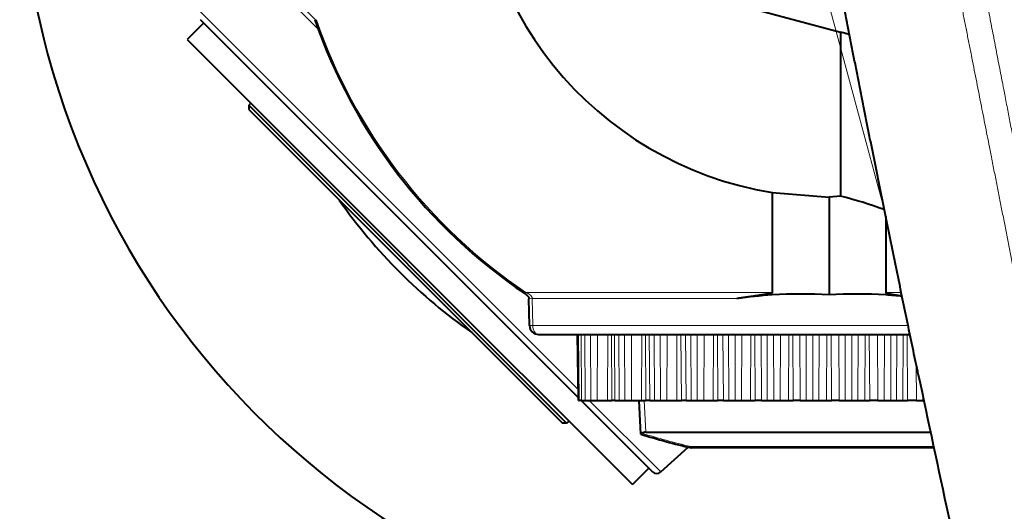
# Model space of a CAD drawing. Extents: x 0 to 1071, y 0 to 594.
# Drawn here: x 553 to 586, y 276 to 292 of the extents above; entities that cross this region are included whole.
import ezdxf

# ---------------------------------------------------------------- set-up
doc = ezdxf.new("R2010")
doc.units = 0
doc.layers.get('0').update_dxf_attribs({"lineweight": 13})

# ---------------------------------------------------------------- blocks, each defined once
blk = doc.blocks.new('BLOCK7613')
at = {"color": 7, "lineweight": 13, "ltscale": 0.078462}
blk.add_line((-39.353, -20.681), (-37.134, -22.9), dxfattribs=at)
at = {"color": 7, "lineweight": 13, "ltscale": 0.083402}
blk.add_line((-39.401, -20.852), (-37.042, -23.211), dxfattribs=at)
at = {"color": 7, "lineweight": 40, "ltscale": 0.126939}
blk.add_line((-24.522, -22), (-19.617, -23.314), dxfattribs=at)
at = {"color": 7, "lineweight": 13, "ltscale": 0.271767}
blk.add_line((-40.988, -22.614), (-33.301, -30.301), dxfattribs=at)
at = {"color": 7, "lineweight": 40, "ltscale": 0.266774}
blk.add_line((-40.981, -22.89), (-33.435, -30.435), dxfattribs=at)
at = {"color": 7, "lineweight": 40, "ltscale": 0.019475}
for p, q in [((-40.86, -23.01), (-41.41, -23.561)), ((-26.01, -37.86), (-26.561, -38.41))]:
    blk.add_line(p, q, dxfattribs=at)
at = {"color": 7, "lineweight": 40, "ltscale": 0.007718}
blk.add_line((-19.319, -23.394), (-19.617, -23.314), dxfattribs=at)
at = {"color": 7, "lineweight": 40, "ltscale": 0.136812}
blk.add_line((-19.617, -23.314), (-19.617, -28.787), dxfattribs=at)
at = {"color": 7, "lineweight": 40, "ltscale": 0.2625}
for p, q in [((-41.41, -23.561), (-33.986, -30.986)), ((-33.986, -30.986), (-26.561, -38.41))]:
    blk.add_line(p, q, dxfattribs=at)
at = {"color": 7, "lineweight": 40, "ltscale": 0.002512}
for p, q in [((-39.289, -25.683), (-39.36, -25.754)), ((-28.683, -36.289), (-28.754, -36.36))]:
    blk.add_line(p, q, dxfattribs=at)
at = {"color": 7, "lineweight": 40, "ltscale": 0.375}
blk.add_line((-39.36, -25.754), (-28.754, -36.36), dxfattribs=at)
at = {"color": 7, "lineweight": 40, "ltscale": 0.003536}
for p, q in [((-39.36, -25.754), (-39.36, -25.895)), ((-28.754, -36.36), (-28.895, -36.36))]:
    blk.add_line(p, q, dxfattribs=at)
at = {"color": 7, "lineweight": 40, "ltscale": 0.37}
blk.add_line((-39.36, -25.895), (-28.895, -36.36), dxfattribs=at)
at = {"color": 7, "lineweight": 40, "ltscale": 0.083314}
blk.add_line((-21.891, -28.665), (-21.891, -31.998), dxfattribs=at)
at = {"color": 7, "lineweight": 40, "ltscale": 0.047435}
blk.add_line((-21.891, -28.665), (-20, -28.817), dxfattribs=at)
at = {"color": 7, "lineweight": 40, "ltscale": 0.009595}
blk.add_line((-19.617, -28.787), (-20, -28.817), dxfattribs=at)
at = {"color": 7, "lineweight": 40, "ltscale": 0.081668}
blk.add_line((-20, -28.817), (-20, -32.084), dxfattribs=at)
at = {"color": 7, "lineweight": 40, "ltscale": 0.063382}
blk.add_line((-18.109, -29.462), (-18.109, -31.998), dxfattribs=at)
at = {"color": 7, "lineweight": 40, "ltscale": 0.179635}
blk.add_line((-33.435, -30.435), (-28.354, -35.516), dxfattribs=at)
at = {"color": 7, "lineweight": 13, "ltscale": 0.174754}
blk.add_line((-33.301, -30.301), (-28.358, -35.244), dxfattribs=at)
at = {"color": 7, "lineweight": 13, "ltscale": 0.001248}
blk.add_line((-30.113, -31.998), (-30.141, -32.039), dxfattribs=at)
at = {"color": 7, "lineweight": 13, "ltscale": 0.205536}
blk.add_line((-21.891, -31.998), (-30.113, -31.998), dxfattribs=at)
at = {"color": 7, "lineweight": 13, "ltscale": 0.012957}
blk.add_line((-18.109, -31.998), (-17.59, -31.998), dxfattribs=at)
at = {"color": 7, "lineweight": 13, "ltscale": 0.002743}
blk.add_line((-30.009, -32.21), (-29.899, -32.205), dxfattribs=at)
at = {"color": 7, "lineweight": 40, "ltscale": 0.022382}
blk.add_line((-29.993, -33.105), (-30.009, -32.21), dxfattribs=at)
at = {"color": 7, "lineweight": 13, "ltscale": 0.02238}
blk.add_line((-29.883, -33.1), (-29.899, -32.205), dxfattribs=at)
at = {"color": 7, "lineweight": 13, "ltscale": 0.170524}
blk.add_line((-23.078, -32.205), (-29.899, -32.205), dxfattribs=at)
at = {"color": 7, "lineweight": 13, "ltscale": 0.002751}
blk.add_line((-29.993, -33.105), (-29.883, -33.1), dxfattribs=at)
at = {"color": 7, "lineweight": 13, "ltscale": 0.313006}
blk.add_line((-29.883, -33.1), (-17.362, -33.1), dxfattribs=at)
at = {"color": 7, "lineweight": 40, "ltscale": 0.309813}
blk.add_line((-29.693, -33.4), (-17.3, -33.4), dxfattribs=at)
at = {"color": 7, "lineweight": 40, "ltscale": 0.055007}
blk.add_line((-28.353, -35.6), (-28.387, -33.4), dxfattribs=at)
at = {"color": 7, "lineweight": 13, "ltscale": 0.055002}
for p, q in [((-28.333, -35.6), (-28.352, -33.4)), ((-28.253, -35.6), (-28.272, -33.4)), ((-27.242, -35.6), (-27.261, -33.4)), ((-27.143, -35.6), (-27.161, -33.4)), ((-26.107, -35.6), (-26.125, -33.4)), ((-25.978, -35.6), (-25.996, -33.4)), ((-24.925, -35.6), (-24.943, -33.4)), ((-24.768, -35.6), (-24.785, -33.4)), ((-23.706, -35.6), (-23.723, -33.4)), ((-23.522, -35.6), (-23.538, -33.4))]:
    blk.add_line(p, q, dxfattribs=at)
at = {"color": 7, "lineweight": 13, "ltscale": 0.055001}
for p, q in [((-28.13, -35.6), (-28.141, -33.4)), ((-27.946, -35.6), (-27.957, -33.4)), ((-22.917, -35.6), (-22.906, -33.4)), ((-22.621, -35.6), (-22.61, -33.4)), ((-22.459, -35.6), (-22.474, -33.4)), ((-22.248, -35.6), (-22.264, -33.4)), ((-21.634, -35.6), (-21.622, -33.4)), ((-21.357, -35.6), (-21.345, -33.4)), ((-21.193, -35.6), (-21.207, -33.4)), ((-20.958, -35.6), (-20.973, -33.4)), ((-20.339, -35.6), (-20.326, -33.4)), ((-20.082, -35.6), (-20.069, -33.4)), ((-19.918, -35.6), (-19.931, -33.4)), ((-19.661, -35.6), (-19.674, -33.4)), ((-19.042, -35.6), (-19.027, -33.4)), ((-18.807, -35.6), (-18.793, -33.4)), ((-18.643, -35.6), (-18.655, -33.4)), ((-18.366, -35.6), (-18.378, -33.4)), ((-17.752, -35.6), (-17.736, -33.4)), ((-17.541, -35.6), (-17.526, -33.4)), ((-17.379, -35.6), (-17.39, -33.4))]:
    blk.add_line(p, q, dxfattribs=at)
at = {"color": 7, "lineweight": 13, "ltscale": 0.055}
for p, q in [((-27.73, -35.6), (-27.726, -33.4)), ((-27.385, -35.6), (-27.38, -33.4)), ((-27.005, -35.6), (-27.014, -33.4)), ((-26.811, -35.6), (-26.82, -33.4)), ((-26.593, -35.6), (-26.587, -33.4)), ((-26.256, -35.6), (-26.25, -33.4)), ((-25.826, -35.6), (-25.833, -33.4)), ((-25.624, -35.6), (-25.632, -33.4)), ((-25.406, -35.6), (-25.398, -33.4)), ((-25.08, -35.6), (-25.073, -33.4)), ((-24.603, -35.6), (-24.609, -33.4)), ((-24.395, -35.6), (-24.4, -33.4)), ((-24.177, -35.6), (-24.168, -33.4)), ((-23.865, -35.6), (-23.856, -33.4)), ((-23.344, -35.6), (-23.349, -33.4)), ((-23.132, -35.6), (-23.136, -33.4)), ((-22.061, -35.6), (-22.063, -33.4)), ((-21.845, -35.6), (-21.847, -33.4)), ((-20.761, -35.6), (-20.762, -33.4)), ((-20.544, -35.6), (-20.544, -33.4)), ((-19.456, -35.6), (-19.456, -33.4)), ((-19.239, -35.6), (-19.238, -33.4)), ((-18.155, -35.6), (-18.153, -33.4)), ((-17.939, -35.6), (-17.937, -33.4))]:
    blk.add_line(p, q, dxfattribs=at)
at = {"color": 7, "lineweight": 13, "ltscale": 0.029701}
blk.add_line((-17.083, -35.6), (-17.089, -34.412), dxfattribs=at)
at = {"color": 7, "lineweight": 13, "ltscale": 0.003458}
blk.add_line((-16.868, -35.6), (-16.868, -35.462), dxfattribs=at)
at = {"color": 7, "lineweight": 40, "ltscale": 0.000394}
blk.add_line((-28.353, -35.6), (-28.337, -35.6), dxfattribs=at)
at = {"color": 7, "lineweight": 40, "ltscale": 9.9e-05}
blk.add_line((-28.337, -35.6), (-28.333, -35.6), dxfattribs=at)
at = {"color": 7, "lineweight": 40, "ltscale": 0.002008}
blk.add_line((-28.253, -35.6), (-28.333, -35.6), dxfattribs=at)
at = {"color": 7, "lineweight": 40, "ltscale": 0.084165}
blk.add_line((-28.27, -35.6), (-25.89, -37.981), dxfattribs=at)
at = {"color": 7, "lineweight": 40, "ltscale": 0.00307}
blk.add_line((-28.253, -35.6), (-28.13, -35.6), dxfattribs=at)
at = {"color": 7, "lineweight": 40, "ltscale": 0.004595}
blk.add_line((-28.13, -35.6), (-27.946, -35.6), dxfattribs=at)
at = {"color": 7, "lineweight": 13, "ltscale": 0.084419}
blk.add_line((-28.002, -35.6), (-25.614, -37.988), dxfattribs=at)
at = {"color": 7, "lineweight": 40, "ltscale": 0.005396}
blk.add_line((-27.946, -35.6), (-27.73, -35.6), dxfattribs=at)
at = {"color": 7, "lineweight": 40, "ltscale": 0.008637}
blk.add_line((-27.73, -35.6), (-27.385, -35.6), dxfattribs=at)
at = {"color": 7, "lineweight": 40, "ltscale": 0.003569}
blk.add_line((-27.385, -35.6), (-27.242, -35.6), dxfattribs=at)
at = {"color": 7, "lineweight": 40, "ltscale": 0.00249}
blk.add_line((-27.143, -35.6), (-27.242, -35.6), dxfattribs=at)
at = {"color": 7, "lineweight": 40, "ltscale": 0.003452}
blk.add_line((-27.143, -35.6), (-27.005, -35.6), dxfattribs=at)
at = {"color": 7, "lineweight": 40, "ltscale": 0.004832}
blk.add_line((-27.005, -35.6), (-26.811, -35.6), dxfattribs=at)
at = {"color": 7, "lineweight": 40, "ltscale": 0.005451}
blk.add_line((-26.811, -35.6), (-26.593, -35.6), dxfattribs=at)
at = {"color": 7, "lineweight": 40, "ltscale": 0.00842}
blk.add_line((-26.593, -35.6), (-26.256, -35.6), dxfattribs=at)
at = {"color": 7, "lineweight": 40, "ltscale": 0.028147}
blk.add_line((-26.278, -36.724), (-26.336, -35.6), dxfattribs=at)
at = {"color": 7, "lineweight": 40, "ltscale": 0.003735}
blk.add_line((-26.256, -35.6), (-26.107, -35.6), dxfattribs=at)
at = {"color": 7, "lineweight": 13, "ltscale": 0.026528}
blk.add_line((-26.116, -36.66), (-26.172, -35.6), dxfattribs=at)
at = {"color": 7, "lineweight": 40, "ltscale": 0.003224}
blk.add_line((-25.978, -35.6), (-26.107, -35.6), dxfattribs=at)
at = {"color": 7, "lineweight": 40, "ltscale": 0.003809}
blk.add_line((-25.978, -35.6), (-25.826, -35.6), dxfattribs=at)
at = {"color": 7, "lineweight": 40, "ltscale": 0.005033}
blk.add_line((-25.826, -35.6), (-25.624, -35.6), dxfattribs=at)
at = {"color": 7, "lineweight": 40, "ltscale": 0.005465}
blk.add_line((-25.624, -35.6), (-25.406, -35.6), dxfattribs=at)
at = {"color": 7, "lineweight": 40, "ltscale": 0.008139}
blk.add_line((-25.406, -35.6), (-25.08, -35.6), dxfattribs=at)
at = {"color": 7, "lineweight": 40, "ltscale": 0.003872}
blk.add_line((-25.08, -35.6), (-24.925, -35.6), dxfattribs=at)
at = {"color": 7, "lineweight": 40, "ltscale": 0.003934}
blk.add_line((-24.768, -35.6), (-24.925, -35.6), dxfattribs=at)
at = {"color": 7, "lineweight": 40, "ltscale": 0.004136}
blk.add_line((-24.768, -35.6), (-24.603, -35.6), dxfattribs=at)
at = {"color": 7, "lineweight": 40, "ltscale": 0.005196}
blk.add_line((-24.603, -35.6), (-24.395, -35.6), dxfattribs=at)
at = {"color": 7, "lineweight": 40, "ltscale": 0.005438}
blk.add_line((-24.395, -35.6), (-24.177, -35.6), dxfattribs=at)
at = {"color": 7, "lineweight": 40, "ltscale": 0.007796}
blk.add_line((-24.177, -35.6), (-23.865, -35.6), dxfattribs=at)
at = {"color": 7, "lineweight": 40, "ltscale": 0.00398}
blk.add_line((-23.865, -35.6), (-23.706, -35.6), dxfattribs=at)
at = {"color": 7, "lineweight": 40, "ltscale": 0.004614}
blk.add_line((-23.522, -35.6), (-23.706, -35.6), dxfattribs=at)
at = {"color": 7, "lineweight": 40, "ltscale": 0.004432}
blk.add_line((-23.522, -35.6), (-23.344, -35.6), dxfattribs=at)
at = {"color": 7, "lineweight": 40, "ltscale": 0.005319}
blk.add_line((-23.344, -35.6), (-23.132, -35.6), dxfattribs=at)
at = {"color": 7, "lineweight": 40, "ltscale": 0.005369}
for p, q in [((-23.132, -35.6), (-22.917, -35.6)), ((-17.083, -35.6), (-16.868, -35.6))]:
    blk.add_line(p, q, dxfattribs=at)
at = {"color": 7, "lineweight": 40, "ltscale": 0.007394}
for p, q in [((-22.917, -35.6), (-22.621, -35.6)), ((-17.083, -35.6), (-17.379, -35.6))]:
    blk.add_line(p, q, dxfattribs=at)
at = {"color": 7, "lineweight": 40, "ltscale": 0.004058}
for p, q in [((-22.621, -35.6), (-22.459, -35.6)), ((-17.541, -35.6), (-17.379, -35.6))]:
    blk.add_line(p, q, dxfattribs=at)
at = {"color": 7, "lineweight": 40, "ltscale": 0.005259}
for p, q in [((-22.248, -35.6), (-22.459, -35.6)), ((-21.845, -35.6), (-21.634, -35.6)), ((-18.366, -35.6), (-18.155, -35.6)), ((-17.752, -35.6), (-17.541, -35.6))]:
    blk.add_line(p, q, dxfattribs=at)
at = {"color": 7, "lineweight": 40, "ltscale": 0.004694}
for p, q in [((-22.248, -35.6), (-22.061, -35.6)), ((-17.939, -35.6), (-17.752, -35.6))]:
    blk.add_line(p, q, dxfattribs=at)
at = {"color": 7, "lineweight": 40, "ltscale": 0.005401}
for p, q in [((-22.061, -35.6), (-21.845, -35.6)), ((-18.155, -35.6), (-17.939, -35.6))]:
    blk.add_line(p, q, dxfattribs=at)
at = {"color": 7, "lineweight": 40, "ltscale": 0.006935}
for p, q in [((-21.634, -35.6), (-21.357, -35.6)), ((-18.366, -35.6), (-18.643, -35.6))]:
    blk.add_line(p, q, dxfattribs=at)
at = {"color": 7, "lineweight": 40, "ltscale": 0.004105}
for p, q in [((-21.357, -35.6), (-21.193, -35.6)), ((-18.807, -35.6), (-18.643, -35.6))]:
    blk.add_line(p, q, dxfattribs=at)
at = {"color": 7, "lineweight": 40, "ltscale": 0.005864}
for p, q in [((-20.958, -35.6), (-21.193, -35.6)), ((-19.042, -35.6), (-18.807, -35.6))]:
    blk.add_line(p, q, dxfattribs=at)
at = {"color": 7, "lineweight": 40, "ltscale": 0.00492}
for p, q in [((-20.958, -35.6), (-20.761, -35.6)), ((-19.239, -35.6), (-19.042, -35.6))]:
    blk.add_line(p, q, dxfattribs=at)
at = {"color": 7, "lineweight": 40, "ltscale": 0.005443}
for p, q in [((-20.761, -35.6), (-20.544, -35.6)), ((-19.456, -35.6), (-19.239, -35.6))]:
    blk.add_line(p, q, dxfattribs=at)
at = {"color": 7, "lineweight": 40, "ltscale": 0.005109}
for p, q in [((-20.544, -35.6), (-20.339, -35.6)), ((-19.661, -35.6), (-19.456, -35.6))]:
    blk.add_line(p, q, dxfattribs=at)
at = {"color": 7, "lineweight": 40, "ltscale": 0.006424}
for p, q in [((-20.339, -35.6), (-20.082, -35.6)), ((-19.661, -35.6), (-19.918, -35.6))]:
    blk.add_line(p, q, dxfattribs=at)
at = {"color": 7, "lineweight": 40, "ltscale": 0.004121}
blk.add_line((-20.082, -35.6), (-19.918, -35.6), dxfattribs=at)
at = {"color": 7, "lineweight": 40, "ltscale": 0.000737}
blk.add_line((-16.868, -35.6), (-16.839, -35.6), dxfattribs=at)
at = {"color": 7, "lineweight": 40, "ltscale": 0.001211}
blk.add_line((-26.278, -36.725), (-26.241, -36.694), dxfattribs=at)
at = {"color": 7, "lineweight": 40, "ltscale": 0.237554}
blk.add_line((-26.116, -36.66), (-16.614, -36.66), dxfattribs=at)
at = {"color": 7, "lineweight": 40, "ltscale": 0.030916}
blk.add_line((-25.614, -37.988), (-24.695, -37.16), dxfattribs=at)
at = {"color": 7, "lineweight": 13, "ltscale": 0.20257}
blk.add_line((-24.615, -37.137), (-16.512, -37.137), dxfattribs=at)
at = {"color": 7, "lineweight": 40, "ltscale": 5.9e-05}
blk.add_line((-24.592, -37.184), (-24.59, -37.184), dxfattribs=at)
blk.add_line((-24.592, -37.184), (-24.59, -37.184), dxfattribs=at)
at = {"color": 7, "lineweight": 40, "ltscale": 0.20219}
blk.add_line((-16.502, -37.184), (-24.59, -37.184), dxfattribs=at)
blk.add_line((-16.502, -37.184), (-24.59, -37.184), dxfattribs=at)
at = {"color": 7, "lineweight": 40}
for centre, radius, start, end in [((-20, -17), 11.817, 176.9884, 260.7906), ((-20, -17), 18.138, 198.9823, 236.0085), ((-23.316, -43.456), 15.128, 70.0539, 75.8501), ((-21.683, -18.683), 17.875, 214.9238, 225), ((-21.683, -18.683), 17.875, 225, 235.0762), ((-20.914, -47.569), 15.516, 93.6128, 98.019), ((-20.946, -47.111), 15.057, 86.3992, 93.6008), ((-19.054, -47.111), 15.057, 86.3992, 93.6008), ((-19.07, -47.377), 15.323, 84.3572, 86.4026), ((-29.693, -33.1), 0.3, 181.035, 270), ((538.182, 81.384), 567.216, 191.81298, 192.7867), ((-20, -17), 20.7, 252.3444, 257.1828), ((-26.13, -36.861), 0.201, 86.2106, 123.5852), ((-25.748, -37.839), 0.2, 225, 312)]:
    blk.add_arc(centre, radius, start, end, dxfattribs=at)
at = {"color": 7, "lineweight": 13}
for centre, radius, start, end in [((-20, -17), 18.089, 199.0368, 236.0084), ((-20, -17), 6.398, 275.3217, 276.0521), ((533.713, 80.659), 562.683, 191.83884, 192.82407), ((-20, -17), 20.659, 252.4174, 257.0918)]:
    blk.add_arc(centre, radius, start, end, dxfattribs=at)
blk.add_ellipse((-29.693, -33.1), major_axis=(0, 0.3), ratio=0.633506, start_param=1.570796, end_param=3.141593, dxfattribs=at)
at = {"color": 7, "lineweight": 40}
for points, degree, knots in [([(-17.021, -34.735), (-17.076, -34.474), (-17.187, -33.946), (-17.354, -33.142), (-17.524, -32.319), (-17.668, -31.62), (-17.785, -31.053), (-17.873, -30.621), (-17.961, -30.187), (-18.05, -29.75), (-18.139, -29.311), (-18.229, -28.87), (-18.318, -28.426), (-18.408, -27.98), (-18.498, -27.533), (-18.588, -27.083), (-18.678, -26.632), (-18.769, -26.178), (-18.86, -25.722), (-18.951, -25.263), (-19.042, -24.802), (-19.133, -24.34), (-19.224, -23.877), (-19.315, -23.414), (-19.406, -22.95), (-19.497, -22.487), (-19.588, -22.024), (-19.678, -21.561), (-19.768, -21.1), (-19.887, -20.487), (-20.034, -19.724), (-20.21, -18.813), (-20.385, -17.905), (-20.5, -17.302), (-20.558, -17.001)], 3, [0, 0, 0, 0, 0.799165, 1.619665, 2.461612, 3.322874, 3.759541, 4.199669, 4.642872, 5.088807, 5.537176, 5.987739, 6.440319, 6.894817, 7.351204, 7.809545, 8.26998, 8.732751, 9.19811, 9.665874, 10.135529, 10.606583, 11.078596, 11.551148, 12.023846, 12.496333, 12.968291, 13.439447, 13.909578, 14.378507, 15.312301, 16.240429, 17.163522, 18.083568, 18.083568, 18.083568, 18.083568]), ([(-30.141, -32.039), (-30.134, -32.044), (-30.12, -32.053), (-30.101, -32.068), (-30.084, -32.083), (-30.068, -32.099), (-30.054, -32.114), (-30.041, -32.13), (-30.031, -32.145), (-30.023, -32.159), (-30.016, -32.173), (-30.012, -32.186), (-30.009, -32.199), (-30.009, -32.206), (-30.009, -32.21)], 3, [0, 0, 0, 0, 0.0249906, 0.0491635, 0.0724235, 0.0946579, 0.1157424, 0.1355482, 0.1539261, 0.170751, 0.185936, 0.1995214, 0.2117697, 0.2233004, 0.2233004, 0.2233004, 0.2233004]), ([(-21.891, -31.998), (-21.891, -31.999), (-21.891, -32), (-21.891, -32.001), (-21.893, -32.002), (-21.894, -32.004), (-21.894, -32.004), (-21.896, -32.006), (-21.897, -32.007), (-21.898, -32.007), (-21.9, -32.009), (-21.903, -32.011), (-21.905, -32.012), (-21.91, -32.014), (-21.914, -32.016), (-21.916, -32.017), (-21.933, -32.023), (-21.95, -32.028), (-21.963, -32.032), (-22.001, -32.041), (-22.038, -32.048), (-22.061, -32.053), (-22.108, -32.062), (-22.157, -32.07), (-22.181, -32.074), (-22.293, -32.092), (-22.402, -32.108), (-22.41, -32.11), (-22.597, -32.137), (-22.784, -32.163), (-22.882, -32.177), (-22.98, -32.191), (-23.078, -32.205)], 5, [0, 0, 0, 0, 0, 0, 0.010812, 0.010812, 0.010812, 0.019633, 0.019633, 0.019633, 0.028454, 0.028454, 0.028454, 0.05085, 0.05085, 0.05085, 0.073246, 0.073246, 0.073246, 0.210676, 0.210676, 0.210676, 0.427075, 0.427075, 0.427075, 0.644281, 0.644281, 0.644281, 1.439101, 1.439101, 1.439101, 2.31313, 2.31313, 2.31313, 2.31313, 2.31313, 2.31313]), ([(-18.109, -31.998), (-18.109, -31.998), (-18.109, -31.999), (-18.109, -31.999), (-18.108, -32), (-18.108, -32.002), (-18.107, -32.002), (-18.106, -32.004), (-18.104, -32.006), (-18.103, -32.007), (-18.101, -32.008), (-18.098, -32.01), (-18.097, -32.011), (-18.086, -32.017), (-18.074, -32.021), (-18.063, -32.024), (-18.031, -32.034), (-17.998, -32.041), (-17.977, -32.045), (-17.945, -32.052), (-17.912, -32.058), (-17.901, -32.06), (-17.827, -32.073), (-17.752, -32.085), (-17.692, -32.094), (-17.63, -32.104), (-17.567, -32.113)], 5, [0, 0, 0, 0, 0, 0, 0.005565, 0.005565, 0.005565, 0.013966, 0.013966, 0.013966, 0.028509, 0.028509, 0.028509, 0.043051, 0.043051, 0.043051, 0.144264, 0.144264, 0.144264, 0.346782, 0.346782, 0.346782, 0.447656, 0.447656, 0.447656, 1.013367, 1.013367, 1.013367, 1.013367, 1.013367, 1.013367])]:
    blk.add_open_spline(points, degree=degree, knots=knots, dxfattribs=at)
at = {"color": 7, "lineweight": 13}
for points, knots in [([(-17.002, -34.781), (-17.134, -34.152), (-17.268, -33.509), (-17.399, -32.884), (-17.747, -31.199), (-18.104, -29.451), (-18.321, -28.38), (-18.675, -26.62), (-19.032, -24.822), (-19.204, -23.95), (-19.49, -22.496), (-19.773, -21.046), (-19.917, -20.308), (-20.124, -19.234), (-20.33, -18.166), (-20.425, -17.673), (-20.489, -17.336), (-20.554, -17)], [0, 0, 0, 0, 0, 0, 7.833609, 7.833609, 7.833609, 19.66371, 19.66371, 19.66371, 27.29709, 27.29709, 27.29709, 35.285641, 35.285641, 35.285641, 38.980403, 38.980403, 38.980403, 38.980403, 38.980403, 38.980403]), ([(-10.694, -47.111), (-10.85, -46.333), (-11.015, -45.509), (-11.188, -44.642), (-11.461, -43.271), (-11.75, -41.815), (-11.851, -41.309), (-12.163, -39.736), (-12.491, -38.079), (-12.72, -36.92), (-13.069, -35.152), (-13.429, -33.326), (-13.557, -32.681), (-14.2, -29.42), (-14.878, -25.978), (-15.437, -23.144), (-16.017, -20.201), (-16.611, -17.197), (-16.624, -17.131), (-16.637, -17.066), (-16.65, -17)], [0, 0, 0, 0, 0, 0, 11.319404, 11.319404, 11.319404, 17.176357, 17.176357, 17.176357, 29.180166, 29.180166, 29.180166, 35.297234, 35.297234, 35.297234, 60.827477, 60.827477, 60.827477, 61.396988, 61.396988, 61.396988, 61.396988, 61.396988, 61.396988]), ([(-9.854, -47.559), (-10.006, -46.779), (-10.167, -45.954), (-10.335, -45.086), (-10.697, -43.225), (-11.087, -41.208), (-11.291, -40.152), (-11.616, -38.473), (-11.953, -36.726), (-12.068, -36.128), (-12.427, -34.268), (-12.798, -32.345), (-13.037, -31.103), (-13.698, -27.676), (-14.385, -24.117), (-14.809, -21.919), (-15.251, -19.632), (-15.701, -17.308), (-15.716, -17.23), (-15.731, -17.153), (-15.746, -17.074)], [0, 0, 0, 0, 0, 0, 11.255938, 11.255938, 11.255938, 23.145363, 23.145363, 23.145363, 29.225178, 29.225178, 29.225178, 41.84087, 41.84087, 41.84087, 61.158127, 61.158127, 61.158127, 61.828273, 61.828273, 61.828273, 61.828273, 61.828273, 61.828273]), ([(-30.113, -31.998), (-30.064, -32.018), (-30.017, -32.043), (-29.975, -32.071), (-29.928, -32.114), (-29.905, -32.169), (-29.901, -32.181), (-29.899, -32.193), (-29.899, -32.205)], [0, 0, 0, 0, 0, 0, 0.6860316, 0.6860316, 0.6860316, 0.8548493, 0.8548493, 0.8548493, 0.8548493, 0.8548493, 0.8548493])]:
    blk.add_open_spline(points, degree=5, knots=knots, dxfattribs=at)
at = {"color": 7, "lineweight": 40}
blk.add_open_spline([(-24.615, -37.137), (-24.612, -37.153), (-24.608, -37.167), (-24.603, -37.177), (-24.598, -37.183), (-24.592, -37.184)], degree=5, dxfattribs=at)
blk = doc.blocks.new('BLOCK7637')
at = {"color": 150, "lineweight": 13}
blk.add_line((-18.132017, -29.347414), (-24.491284, -5.778925), dxfattribs=at)
at = {"color": 150, "lineweight": 40}
for centre, radius, start, end in [((-20.000001, -17), 26.999999, 129.557293, 195.100001), ((-20, -17), 27, 195.1, 280.449355)]:
    blk.add_arc(centre, radius, start, end, dxfattribs=at)

msp = doc.modelspace()

# ---------------------------------------------------------------- block references
at = {"lineweight": 0}
for name in ['BLOCK7613', 'BLOCK7637']:
    msp.add_blockref(name, (600, 315), dxfattribs=at)

doc.saveas('drawing.dxf')
